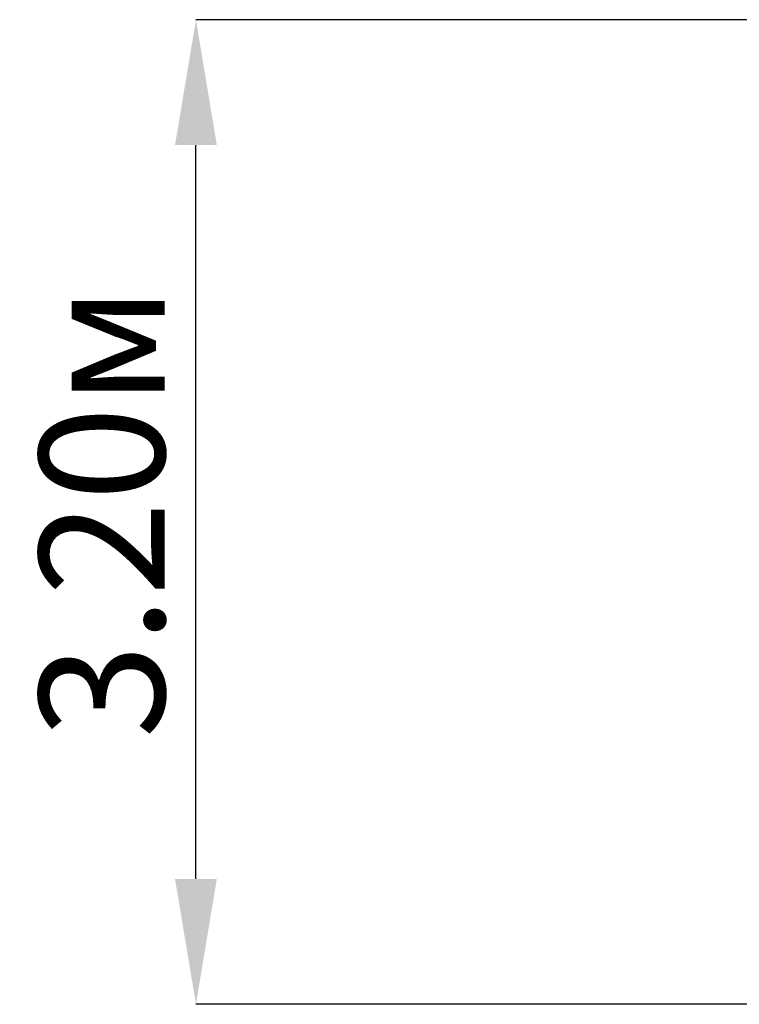
# Model space of a CAD drawing. Units: millimetres. Extents: x 3.8 to 25.8, y 8.2 to 15.4.
# Drawn here: x 3.8 to 6.1, y 11.8 to 15 of the extents above; entities that cross this region are included whole.
import ezdxf

# ---------------------------------------------------------------- set-up
doc = ezdxf.new("R2010")
doc.units = ezdxf.units.MM
doc.header["$LTSCALE"] = 135
doc.header["$PDSIZE"] = -1
doc.linetypes.add('SLD-Сплошная', pattern=[0])
doc.layers.add('ПРИМЕЧАНИЯ', color=7, linetype='SLD-Сплошная')
doc.styles.add('SLDTEXTSTYLE1', font='isocpeui.ttf')
doc.dimstyles.new('SLDDIMSTYLE2', dxfattribs={"dimtxt": 0.405, "dimasz": 0.405, "dimexe": 0, "dimexo": 0.0625, "dimgap": 0.10125, "dimtad": 2, "dimrnd": 1e-09, "dimzin": 4, "dimdsep": 46, "dimtxsty": 'SLDTEXTSTYLE1', "dimsah": 1, "dimcen": 0.09, "dimadec": 0, "dimazin": 1, "dimtfac": 1, "dimtdec": 3, "dimtofl": 0, "dimtmove": 0, "dimatfit": 3, "dimfxl": 1, "dimfrac": 2, "dimtolj": 1, "dimtzin": 12, "dimarcsym": 0})

# ---------------------------------------------------------------- blocks, each defined once
blk = doc.blocks.new('*D17')
at = {"layer": 'Defpoints', "color": 0, "transparency": 16777216}
for p in [(4.3226, 15.0103), (8.8529, 15.0103), (8.8529, 11.8295)]:
    blk.add_point(p, dxfattribs=at)
at = {"layer": 'ПРИМЕЧАНИЯ', "color": 0, "lineweight": -2, "transparency": 16777216}
for p, q in [((8.7904, 15.0103), (4.3226, 15.0103)), ((4.3226, 12.2345), (4.3226, 14.6053)), ((8.7904, 11.8295), (4.3226, 11.8295))]:
    blk.add_line(p, q, dxfattribs=at)
at = {"layer": 'ПРИМЕЧАНИЯ', "color": 0, "transparency": 16777216}
for points in [[(4.2551, 14.6053), (4.3901, 14.6053), (4.3226, 15.0103)], [(4.2551, 12.2345), (4.3901, 12.2345), (4.3226, 11.8295)]]:
    blk.add_solid(points, dxfattribs=at)
at = {"layer": 'ПРИМЕЧАНИЯ', "color": 0, "transparency": 16777216, "insert": (4.0189, 13.4199), "char_height": 0.405, "attachment_point": 5, "rotation": 90, "style": 'SLDTEXTSTYLE1'}
blk.add_mtext('\\A1;3.20м', dxfattribs=at)

msp = doc.modelspace()

# ---------------------------------------------------------------- dimensions: what is measured, and where the dimension line sits
at = {"layer": 'ПРИМЕЧАНИЯ', "color": 7}
dim = msp.add_linear_dim(base=(4.3226, 15.0103), p1=(8.8529, 11.8295), p2=(8.8529, 15.0103), angle=90, text='3.20м', dimstyle='SLDDIMSTYLE2', override={"dimtad": 1}, dxfattribs=at)
dim.commit()
dim.dimension.update_dxf_attribs({"geometry": '*D17', "text_midpoint": (4.0189, 13.4199)})

doc.saveas('drawing.dxf')
